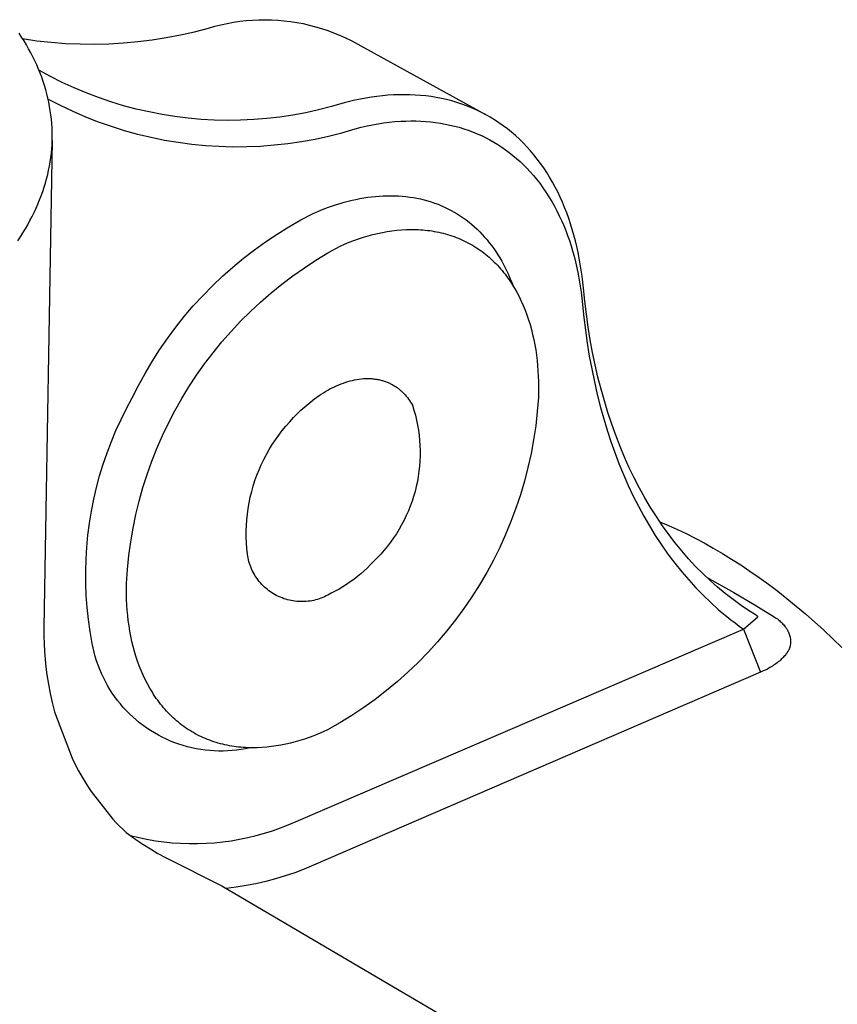
# Model space of a CAD drawing. Units: millimetres. Extents: x -136 to 125, y -136 to 130.
# Drawn here: x -86 to -70, y -67 to -47 of the extents above; entities that cross this region are included whole.
import ezdxf

# ---------------------------------------------------------------- set-up
doc = ezdxf.new("R2010")
doc.units = ezdxf.units.MM
doc.header["$MEASUREMENT"] = 0
doc.layers.add('Default', color=7, linetype='Continuous', true_color=0x000000)

msp = doc.modelspace()

# ---------------------------------------------------------------- linework, layer by layer
at = {"layer": 'Default', "color": 7, "true_color": 0xffffff}
for p, q in [((-82.385, -46.932), (-82.261, -46.896)), ((-82.261, -46.896), (-82.136, -46.865)), ((-82.136, -46.865), (-82.009, -46.837)), ((-82.009, -46.837), (-81.882, -46.814)), ((-81.882, -46.814), (-81.754, -46.795)), ((-81.754, -46.795), (-81.626, -46.781)), ((-81.626, -46.781), (-81.497, -46.77)), ((-81.497, -46.77), (-81.368, -46.764)), ((-81.368, -46.764), (-81.239, -46.763)), ((-81.239, -46.763), (-81.11, -46.765)), ((-81.11, -46.765), (-80.981, -46.772)), ((-80.981, -46.772), (-80.852, -46.783)), ((-80.852, -46.783), (-80.724, -46.799)), ((-80.724, -46.799), (-80.596, -46.819)), ((-80.596, -46.819), (-80.469, -46.843)), ((-80.469, -46.843), (-80.343, -46.871)), ((-80.343, -46.871), (-80.218, -46.904)), ((-80.218, -46.904), (-80.094, -46.941)), ((-86.174, -47.114), (-86.225, -47.035)), ((-86.124, -47.193), (-86.174, -47.114)), ((-83.241, -47.126), (-82.954, -47.071)), ((-82.954, -47.071), (-82.668, -47.006)), ((-82.668, -47.006), (-82.385, -46.932)), ((-80.094, -46.941), (-79.971, -46.982)), ((-79.971, -46.982), (-79.85, -47.027)), ((-79.85, -47.027), (-79.73, -47.076)), ((-79.73, -47.076), (-79.613, -47.129)), ((-86.153, -47.147), (-85.863, -47.189)), ((-86.077, -47.273), (-86.124, -47.193)), ((-86.031, -47.354), (-86.077, -47.273)), ((-85.863, -47.189), (-85.572, -47.221)), ((-85.572, -47.221), (-85.281, -47.243)), ((-85.281, -47.243), (-84.988, -47.255)), ((-84.988, -47.255), (-84.696, -47.258)), ((-84.696, -47.258), (-84.403, -47.251)), ((-84.403, -47.251), (-84.111, -47.234)), ((-84.111, -47.234), (-83.82, -47.208)), ((-83.82, -47.208), (-83.53, -47.172)), ((-83.53, -47.172), (-83.241, -47.126)), ((-79.613, -47.129), (-79.497, -47.186)), ((-79.497, -47.186), (-76.771, -48.686)), ((-85.987, -47.435), (-86.031, -47.354)), ((-85.946, -47.516), (-85.987, -47.435)), ((-85.906, -47.598), (-85.946, -47.516)), ((-85.868, -47.68), (-85.906, -47.598)), ((-85.833, -47.763), (-85.868, -47.68)), ((-85.799, -47.846), (-85.833, -47.763)), ((-85.589, -47.914), (-85.823, -47.786)), ((-85.767, -47.929), (-85.799, -47.846)), ((-85.738, -48.013), (-85.767, -47.929)), ((-85.711, -48.097), (-85.738, -48.013)), ((-85.685, -48.182), (-85.711, -48.097)), ((-85.351, -48.033), (-85.589, -47.914)), ((-85.109, -48.145), (-85.351, -48.033)), ((-85.662, -48.266), (-85.685, -48.182)), ((-85.641, -48.351), (-85.662, -48.266)), ((-84.863, -48.248), (-85.109, -48.145)), ((-84.614, -48.342), (-84.863, -48.248)), ((-78.861, -48.305), (-78.973, -48.318)), ((-78.75, -48.295), (-78.861, -48.305)), ((-78.639, -48.288), (-78.75, -48.295)), ((-78.529, -48.284), (-78.639, -48.288)), ((-78.419, -48.283), (-78.529, -48.284)), ((-78.309, -48.285), (-78.419, -48.283)), ((-78.2, -48.29), (-78.309, -48.285)), ((-78.091, -48.297), (-78.2, -48.29)), ((-77.984, -48.308), (-78.091, -48.297)), ((-77.877, -48.322), (-77.984, -48.308)), ((-85.623, -48.437), (-85.641, -48.351)), ((-85.637, -48.371), (-85.389, -48.499)), ((-85.606, -48.522), (-85.623, -48.437)), ((-85.389, -48.499), (-85.137, -48.619)), ((-84.362, -48.428), (-84.614, -48.342)), ((-84.107, -48.506), (-84.362, -48.428)), ((-83.849, -48.574), (-84.107, -48.506)), ((-79.64, -48.451), (-79.896, -48.526)), ((-79.529, -48.422), (-79.64, -48.451)), ((-79.418, -48.396), (-79.529, -48.422)), ((-79.307, -48.373), (-79.418, -48.396)), ((-79.195, -48.352), (-79.307, -48.373)), ((-79.084, -48.334), (-79.195, -48.352)), ((-78.973, -48.318), (-79.084, -48.334)), ((-77.77, -48.34), (-77.877, -48.322)), ((-77.665, -48.36), (-77.77, -48.34)), ((-77.561, -48.384), (-77.665, -48.36)), ((-77.458, -48.41), (-77.561, -48.384)), ((-77.356, -48.44), (-77.458, -48.41)), ((-77.255, -48.473), (-77.356, -48.44)), ((-77.155, -48.51), (-77.255, -48.473)), ((-77.057, -48.549), (-77.155, -48.51)), ((-85.592, -48.608), (-85.606, -48.522)), ((-85.579, -48.693), (-85.592, -48.608)), ((-85.569, -48.779), (-85.579, -48.693)), ((-85.137, -48.619), (-84.881, -48.729)), ((-83.59, -48.634), (-83.849, -48.574)), ((-83.328, -48.685), (-83.59, -48.634)), ((-83.065, -48.727), (-83.328, -48.685)), ((-80.676, -48.698), (-80.94, -48.737)), ((-80.414, -48.649), (-80.676, -48.698)), ((-80.154, -48.592), (-80.414, -48.649)), ((-79.896, -48.526), (-80.154, -48.592)), ((-76.96, -48.592), (-77.057, -48.549)), ((-76.865, -48.637), (-76.96, -48.592)), ((-76.771, -48.686), (-76.865, -48.637)), ((-76.679, -48.738), (-76.771, -48.686)), ((-85.562, -48.866), (-85.569, -48.779)), ((-85.556, -48.952), (-85.562, -48.866)), ((-84.881, -48.729), (-84.621, -48.831)), ((-84.621, -48.831), (-84.358, -48.924)), ((-82.801, -48.76), (-83.065, -48.727)), ((-82.535, -48.784), (-82.801, -48.76)), ((-82.269, -48.799), (-82.535, -48.784)), ((-82.003, -48.805), (-82.269, -48.799)), ((-81.736, -48.802), (-82.003, -48.805)), ((-81.47, -48.789), (-81.736, -48.802)), ((-81.205, -48.768), (-81.47, -48.789)), ((-80.94, -48.737), (-81.205, -48.768)), ((-79.174, -48.917), (-79.063, -48.894)), ((-79.063, -48.894), (-78.951, -48.874)), ((-78.951, -48.874), (-78.837, -48.857)), ((-78.837, -48.857), (-78.722, -48.842)), ((-78.722, -48.842), (-78.607, -48.83)), ((-78.607, -48.83), (-78.491, -48.822)), ((-78.491, -48.822), (-78.39, -48.817)), ((-78.39, -48.817), (-78.288, -48.815)), ((-78.288, -48.815), (-78.187, -48.816)), ((-78.187, -48.816), (-78.086, -48.819)), ((-78.086, -48.819), (-77.984, -48.825)), ((-77.984, -48.825), (-77.883, -48.834)), ((-77.883, -48.834), (-77.783, -48.846)), ((-77.783, -48.846), (-77.683, -48.861)), ((-77.683, -48.861), (-77.588, -48.878)), ((-77.588, -48.878), (-77.493, -48.898)), ((-77.493, -48.898), (-77.399, -48.92)), ((-76.589, -48.793), (-76.679, -48.738)), ((-76.5, -48.851), (-76.589, -48.793)), ((-76.414, -48.912), (-76.5, -48.851)), ((-85.553, -49.038), (-85.556, -48.952)), ((-85.552, -49.125), (-85.553, -49.038)), ((-84.358, -48.924), (-84.092, -49.008)), ((-84.092, -49.008), (-83.823, -49.082)), ((-83.823, -49.082), (-83.551, -49.147)), ((-79.954, -49.123), (-79.684, -49.054)), ((-79.684, -49.054), (-79.416, -48.976)), ((-79.416, -48.976), (-79.295, -48.945)), ((-79.295, -48.945), (-79.174, -48.917)), ((-77.399, -48.92), (-77.306, -48.945)), ((-77.306, -48.945), (-77.214, -48.973)), ((-77.214, -48.973), (-77.123, -49.004)), ((-77.123, -49.004), (-77.033, -49.038)), ((-77.033, -49.038), (-76.943, -49.074)), ((-76.943, -49.074), (-76.857, -49.113)), ((-76.329, -48.976), (-76.414, -48.912)), ((-76.246, -49.043), (-76.329, -48.976)), ((-76.165, -49.113), (-76.246, -49.043)), ((-85.553, -49.211), (-85.721, -59.093)), ((-85.563, -49.384), (-85.557, -49.298)), ((-85.557, -49.298), (-85.553, -49.211)), ((-85.553, -49.211), (-85.552, -49.125)), ((-83.551, -49.147), (-83.278, -49.203)), ((-83.278, -49.203), (-83.003, -49.249)), ((-83.003, -49.249), (-82.726, -49.286)), ((-82.726, -49.286), (-82.448, -49.313)), ((-81.333, -49.324), (-81.055, -49.303)), ((-81.055, -49.303), (-80.778, -49.272)), ((-80.778, -49.272), (-80.502, -49.232)), ((-80.502, -49.232), (-80.227, -49.182)), ((-80.227, -49.182), (-79.954, -49.123)), ((-76.857, -49.113), (-76.772, -49.154)), ((-76.772, -49.154), (-76.688, -49.198)), ((-76.688, -49.198), (-76.605, -49.244)), ((-76.605, -49.244), (-76.524, -49.293)), ((-76.524, -49.293), (-76.445, -49.345)), ((-76.086, -49.186), (-76.165, -49.113)), ((-76.009, -49.261), (-76.086, -49.186)), ((-75.934, -49.34), (-76.009, -49.261)), ((-85.581, -49.557), (-85.571, -49.471)), ((-85.571, -49.471), (-85.563, -49.384)), ((-82.448, -49.313), (-82.17, -49.33)), ((-82.17, -49.33), (-81.891, -49.338)), ((-81.891, -49.338), (-81.612, -49.336)), ((-81.612, -49.336), (-81.333, -49.324)), ((-76.445, -49.345), (-76.367, -49.399)), ((-76.367, -49.399), (-76.291, -49.455)), ((-76.291, -49.455), (-76.216, -49.515)), ((-75.861, -49.42), (-75.934, -49.34)), ((-75.791, -49.504), (-75.861, -49.42)), ((-75.723, -49.59), (-75.791, -49.504)), ((-85.608, -49.73), (-85.594, -49.644)), ((-85.594, -49.644), (-85.581, -49.557)), ((-76.216, -49.515), (-76.142, -49.577)), ((-76.142, -49.577), (-76.07, -49.641)), ((-76.07, -49.641), (-76, -49.708)), ((-76, -49.708), (-75.933, -49.776)), ((-75.657, -49.678), (-75.723, -49.59)), ((-75.593, -49.769), (-75.657, -49.678)), ((-85.666, -49.988), (-85.645, -49.902)), ((-85.645, -49.902), (-85.626, -49.816)), ((-85.626, -49.816), (-85.608, -49.73)), ((-75.933, -49.776), (-75.867, -49.847)), ((-75.867, -49.847), (-75.803, -49.919)), ((-75.532, -49.862), (-75.593, -49.769)), ((-75.473, -49.958), (-75.532, -49.862)), ((-85.716, -50.16), (-85.69, -50.074)), ((-85.69, -50.074), (-85.666, -49.988)), ((-75.803, -49.919), (-75.742, -49.993)), ((-75.742, -49.993), (-75.674, -50.08)), ((-75.674, -50.08), (-75.609, -50.169)), ((-75.416, -50.055), (-75.473, -49.958)), ((-75.362, -50.155), (-75.416, -50.055)), ((-85.775, -50.331), (-85.745, -50.246)), ((-85.745, -50.246), (-85.716, -50.16)), ((-75.609, -50.169), (-75.547, -50.259)), ((-75.547, -50.259), (-75.488, -50.352)), ((-75.31, -50.256), (-75.362, -50.155)), ((-75.26, -50.36), (-75.31, -50.256)), ((-85.88, -50.585), (-85.843, -50.501)), ((-85.843, -50.501), (-85.808, -50.416)), ((-85.808, -50.416), (-85.775, -50.331)), ((-79.794, -50.511), (-79.715, -50.487)), ((-79.715, -50.487), (-79.636, -50.464)), ((-79.636, -50.464), (-79.556, -50.443)), ((-79.556, -50.443), (-79.477, -50.424)), ((-79.477, -50.424), (-79.398, -50.406)), ((-79.398, -50.406), (-79.318, -50.391)), ((-79.318, -50.391), (-79.239, -50.377)), ((-79.239, -50.377), (-79.16, -50.364)), ((-79.16, -50.364), (-79.081, -50.354)), ((-79.081, -50.354), (-79.002, -50.346)), ((-79.002, -50.346), (-78.923, -50.339)), ((-78.923, -50.339), (-78.845, -50.335)), ((-78.845, -50.335), (-78.767, -50.332)), ((-78.767, -50.332), (-78.69, -50.331)), ((-78.69, -50.331), (-78.612, -50.333)), ((-78.612, -50.333), (-78.536, -50.336)), ((-78.536, -50.336), (-78.459, -50.341)), ((-78.459, -50.341), (-78.384, -50.349)), ((-78.384, -50.349), (-78.309, -50.358)), ((-78.309, -50.358), (-78.234, -50.369)), ((-78.234, -50.369), (-78.161, -50.383)), ((-78.161, -50.383), (-78.088, -50.398)), ((-78.088, -50.398), (-78.015, -50.416)), ((-78.015, -50.416), (-77.944, -50.435)), ((-77.944, -50.435), (-77.873, -50.457)), ((-77.873, -50.457), (-77.804, -50.48)), ((-77.804, -50.48), (-77.735, -50.506)), ((-77.735, -50.506), (-77.667, -50.534)), ((-75.488, -50.352), (-75.431, -50.446)), ((-75.431, -50.446), (-75.377, -50.542)), ((-75.213, -50.465), (-75.26, -50.36)), ((-75.169, -50.572), (-75.213, -50.465)), ((-85.961, -50.753), (-85.919, -50.669)), ((-85.919, -50.669), (-85.88, -50.585)), ((-80.512, -50.821), (-80.263, -50.69)), ((-80.263, -50.69), (-80.108, -50.625)), ((-80.108, -50.625), (-80.03, -50.594)), ((-80.03, -50.594), (-79.951, -50.565)), ((-79.951, -50.565), (-79.873, -50.537)), ((-79.873, -50.537), (-79.794, -50.511)), ((-77.667, -50.534), (-77.601, -50.563)), ((-77.601, -50.563), (-77.535, -50.595)), ((-77.535, -50.595), (-77.47, -50.628)), ((-77.47, -50.628), (-77.407, -50.663)), ((-77.407, -50.663), (-77.344, -50.701)), ((-77.344, -50.701), (-77.283, -50.74)), ((-75.377, -50.542), (-75.326, -50.639)), ((-75.326, -50.639), (-75.277, -50.737)), ((-75.126, -50.681), (-75.169, -50.572)), ((-75.086, -50.791), (-75.126, -50.681)), ((-86.05, -50.92), (-86.004, -50.837)), ((-86.004, -50.837), (-85.961, -50.753)), ((-80.755, -50.96), (-80.512, -50.821)), ((-77.283, -50.74), (-77.223, -50.781)), ((-77.223, -50.781), (-77.164, -50.823)), ((-77.164, -50.823), (-77.107, -50.868)), ((-77.107, -50.868), (-77.051, -50.914)), ((-75.277, -50.737), (-75.231, -50.836)), ((-75.231, -50.836), (-75.188, -50.936)), ((-75.049, -50.903), (-75.086, -50.791)), ((-75.014, -51.016), (-75.049, -50.903)), ((-86.199, -51.167), (-86.147, -51.085)), ((-86.147, -51.085), (-86.098, -51.002)), ((-86.098, -51.002), (-86.05, -50.92)), ((-81.228, -51.264), (-80.994, -51.108)), ((-80.994, -51.108), (-80.755, -50.96)), ((-79.056, -51.121), (-78.959, -51.098)), ((-78.959, -51.098), (-78.862, -51.077)), ((-78.862, -51.077), (-78.765, -51.06)), ((-78.765, -51.06), (-78.668, -51.045)), ((-78.668, -51.045), (-78.571, -51.033)), ((-78.571, -51.033), (-78.475, -51.025)), ((-78.475, -51.025), (-78.378, -51.019)), ((-78.378, -51.019), (-78.282, -51.017)), ((-78.282, -51.017), (-78.187, -51.018)), ((-78.187, -51.018), (-78.139, -51.019)), ((-78.139, -51.019), (-78.092, -51.022)), ((-78.092, -51.022), (-78.045, -51.025)), ((-78.045, -51.025), (-77.998, -51.029)), ((-77.998, -51.029), (-77.951, -51.034)), ((-77.951, -51.034), (-77.904, -51.04)), ((-77.904, -51.04), (-77.858, -51.047)), ((-77.858, -51.047), (-77.811, -51.054)), ((-77.811, -51.054), (-77.766, -51.063)), ((-77.766, -51.063), (-77.72, -51.072)), ((-77.72, -51.072), (-77.674, -51.082)), ((-77.674, -51.082), (-77.629, -51.093)), ((-77.629, -51.093), (-77.585, -51.105)), ((-77.585, -51.105), (-77.54, -51.118)), ((-77.051, -50.914), (-76.996, -50.962)), ((-76.996, -50.962), (-76.942, -51.012)), ((-76.942, -51.012), (-76.89, -51.063)), ((-76.89, -51.063), (-76.839, -51.116)), ((-75.188, -50.936), (-75.147, -51.037)), ((-75.147, -51.037), (-75.109, -51.139)), ((-74.981, -51.13), (-75.014, -51.016)), ((-86.253, -51.248), (-86.199, -51.167)), ((-81.456, -51.428), (-81.228, -51.264)), ((-79.627, -51.314), (-79.534, -51.276)), ((-79.534, -51.276), (-79.439, -51.24)), ((-79.439, -51.24), (-79.344, -51.206)), ((-79.344, -51.206), (-79.248, -51.175)), ((-79.248, -51.175), (-79.152, -51.147)), ((-79.152, -51.147), (-79.056, -51.121)), ((-77.54, -51.118), (-77.496, -51.131)), ((-77.496, -51.131), (-77.452, -51.146)), ((-77.452, -51.146), (-77.408, -51.161)), ((-77.408, -51.161), (-77.365, -51.177)), ((-77.365, -51.177), (-77.323, -51.194)), ((-77.323, -51.194), (-77.28, -51.212)), ((-77.28, -51.212), (-77.238, -51.231)), ((-77.238, -51.231), (-77.197, -51.25)), ((-77.197, -51.25), (-77.155, -51.271)), ((-77.155, -51.271), (-77.115, -51.292)), ((-77.115, -51.292), (-77.074, -51.314)), ((-76.839, -51.116), (-76.79, -51.171)), ((-76.79, -51.171), (-76.742, -51.227)), ((-76.742, -51.227), (-76.695, -51.284)), ((-76.695, -51.284), (-76.65, -51.343)), ((-75.109, -51.139), (-75.073, -51.242)), ((-75.073, -51.242), (-75.039, -51.345)), ((-74.95, -51.246), (-74.981, -51.13)), ((-74.922, -51.363), (-74.95, -51.246)), ((-81.678, -51.599), (-81.456, -51.428)), ((-80.208, -51.638), (-79.967, -51.492)), ((-79.967, -51.492), (-79.721, -51.354)), ((-79.721, -51.354), (-79.627, -51.314)), ((-77.074, -51.314), (-77.034, -51.337)), ((-77.034, -51.337), (-76.995, -51.361)), ((-76.995, -51.361), (-76.956, -51.385)), ((-76.956, -51.385), (-76.918, -51.411)), ((-76.918, -51.411), (-76.88, -51.437)), ((-76.88, -51.437), (-76.842, -51.464)), ((-76.842, -51.464), (-76.805, -51.492)), ((-76.805, -51.492), (-76.769, -51.521)), ((-76.65, -51.343), (-76.606, -51.404)), ((-76.606, -51.404), (-76.564, -51.465)), ((-76.564, -51.465), (-76.523, -51.528)), ((-75.039, -51.345), (-75.008, -51.45)), ((-75.008, -51.45), (-74.979, -51.554)), ((-74.896, -51.48), (-74.922, -51.363)), ((-74.873, -51.599), (-74.896, -51.48)), ((-81.894, -51.778), (-81.678, -51.599)), ((-80.444, -51.792), (-80.208, -51.638)), ((-76.769, -51.521), (-76.733, -51.55)), ((-76.733, -51.55), (-76.698, -51.58)), ((-76.698, -51.58), (-76.663, -51.611)), ((-76.663, -51.611), (-76.629, -51.643)), ((-76.629, -51.643), (-76.595, -51.676)), ((-76.595, -51.676), (-76.562, -51.709)), ((-76.523, -51.528), (-76.483, -51.593)), ((-76.483, -51.593), (-76.445, -51.658)), ((-76.445, -51.658), (-76.409, -51.725)), ((-74.979, -51.554), (-74.948, -51.675)), ((-74.948, -51.675), (-74.92, -51.797)), ((-74.852, -51.719), (-74.873, -51.599)), ((-82.104, -51.965), (-81.894, -51.778)), ((-80.674, -51.954), (-80.444, -51.792)), ((-76.562, -51.709), (-76.529, -51.743)), ((-76.529, -51.743), (-76.497, -51.778)), ((-76.497, -51.778), (-76.466, -51.813)), ((-76.466, -51.813), (-76.435, -51.849)), ((-76.435, -51.849), (-76.405, -51.886)), ((-76.409, -51.725), (-76.374, -51.793)), ((-76.405, -51.886), (-76.375, -51.924)), ((-76.374, -51.793), (-76.34, -51.861)), ((-76.34, -51.861), (-76.308, -51.931)), ((-74.92, -51.797), (-74.894, -51.919)), ((-74.833, -51.839), (-74.852, -51.719)), ((-74.816, -51.96), (-74.833, -51.839)), ((-82.308, -52.158), (-82.104, -51.965)), ((-80.899, -52.124), (-80.674, -51.954)), ((-76.375, -51.924), (-76.346, -51.962)), ((-76.346, -51.962), (-76.318, -52.001)), ((-76.318, -52.001), (-76.29, -52.04)), ((-76.308, -51.931), (-76.278, -52.002)), ((-76.29, -52.04), (-76.263, -52.081)), ((-76.278, -52.002), (-76.249, -52.074)), ((-76.263, -52.081), (-76.237, -52.121)), ((-76.249, -52.074), (-76.221, -52.146)), ((-74.894, -51.919), (-74.872, -52.042)), ((-74.872, -52.042), (-74.852, -52.165)), ((-74.801, -52.082), (-74.816, -51.96)), ((-74.789, -52.204), (-74.801, -52.082)), ((-82.504, -52.359), (-82.308, -52.158)), ((-81.331, -52.487), (-81.118, -52.302)), ((-81.118, -52.302), (-80.899, -52.124)), ((-76.237, -52.121), (-76.211, -52.163)), ((-76.211, -52.163), (-76.185, -52.205)), ((-76.185, -52.205), (-76.137, -52.29)), ((-76.137, -52.29), (-76.091, -52.378)), ((-74.852, -52.165), (-74.834, -52.288)), ((-74.834, -52.288), (-74.819, -52.412)), ((-74.761, -52.47), (-74.789, -52.204)), ((-82.694, -52.566), (-82.504, -52.359)), ((-81.537, -52.679), (-81.331, -52.487)), ((-76.091, -52.378), (-76.048, -52.468)), ((-76.048, -52.468), (-76.007, -52.56)), ((-74.819, -52.412), (-74.806, -52.536)), ((-74.729, -52.734), (-74.761, -52.47)), ((-82.876, -52.779), (-82.694, -52.566)), ((-81.737, -52.878), (-81.537, -52.679)), ((-76.007, -52.56), (-75.969, -52.654)), ((-75.969, -52.654), (-75.933, -52.75)), ((-74.806, -52.536), (-74.78, -52.798)), ((-83.051, -52.999), (-82.876, -52.779)), ((-81.93, -53.084), (-81.737, -52.878)), ((-75.933, -52.75), (-75.9, -52.847)), ((-75.9, -52.847), (-75.87, -52.946)), ((-74.78, -52.798), (-74.748, -53.06)), ((-74.692, -52.995), (-74.729, -52.734)), ((-83.218, -53.225), (-83.051, -52.999)), ((-82.115, -53.296), (-81.93, -53.084)), ((-75.87, -52.946), (-75.842, -53.046)), ((-75.842, -53.046), (-75.817, -53.147)), ((-74.748, -53.06), (-74.711, -53.321)), ((-74.65, -53.253), (-74.692, -52.995)), ((-83.378, -53.456), (-83.218, -53.225)), ((-82.293, -53.514), (-82.115, -53.296)), ((-75.817, -53.147), (-75.794, -53.25)), ((-75.794, -53.25), (-75.774, -53.354)), ((-74.602, -53.508), (-74.65, -53.253)), ((-83.529, -53.692), (-83.378, -53.456)), ((-75.774, -53.354), (-75.756, -53.458)), ((-75.756, -53.458), (-75.741, -53.564)), ((-74.711, -53.321), (-74.669, -53.582)), ((-83.672, -53.934), (-83.529, -53.692)), ((-82.464, -53.739), (-82.293, -53.514)), ((-75.741, -53.564), (-75.728, -53.67)), ((-75.728, -53.67), (-75.717, -53.777)), ((-74.669, -53.582), (-74.621, -53.844)), ((-74.55, -53.76), (-74.602, -53.508)), ((-82.627, -53.969), (-82.464, -53.739)), ((-75.717, -53.777), (-75.709, -53.884)), ((-75.709, -53.884), (-75.703, -53.991)), ((-74.621, -53.844), (-74.567, -54.105)), ((-74.493, -54.008), (-74.55, -53.76)), ((-83.806, -54.181), (-83.672, -53.934)), ((-82.782, -54.205), (-82.627, -53.969)), ((-79.606, -54.113), (-79.561, -54.099)), ((-79.561, -54.099), (-79.515, -54.087)), ((-79.515, -54.087), (-79.47, -54.075)), ((-79.47, -54.075), (-79.425, -54.066)), ((-79.425, -54.066), (-79.38, -54.057)), ((-79.38, -54.057), (-79.335, -54.051)), ((-79.335, -54.051), (-79.291, -54.045)), ((-79.291, -54.045), (-79.247, -54.041)), ((-79.247, -54.041), (-79.203, -54.039)), ((-79.203, -54.039), (-79.182, -54.039)), ((-79.182, -54.039), (-79.16, -54.038)), ((-79.16, -54.038), (-79.139, -54.039)), ((-79.139, -54.039), (-79.118, -54.039)), ((-79.118, -54.039), (-79.097, -54.04)), ((-79.097, -54.04), (-79.076, -54.041)), ((-79.076, -54.041), (-79.055, -54.043)), ((-79.055, -54.043), (-79.035, -54.045)), ((-79.035, -54.045), (-79.014, -54.048)), ((-79.014, -54.048), (-78.994, -54.05)), ((-78.994, -54.05), (-78.974, -54.054)), ((-78.974, -54.054), (-78.954, -54.057)), ((-78.954, -54.057), (-78.934, -54.061)), ((-78.934, -54.061), (-78.915, -54.065)), ((-78.915, -54.065), (-78.895, -54.07)), ((-78.895, -54.07), (-78.876, -54.075)), ((-78.876, -54.075), (-78.857, -54.08)), ((-78.857, -54.08), (-78.838, -54.086)), ((-78.838, -54.086), (-78.819, -54.092)), ((-78.819, -54.092), (-78.801, -54.098)), ((-78.801, -54.098), (-78.783, -54.105)), ((-75.703, -53.991), (-75.699, -54.099)), ((-75.699, -54.099), (-75.697, -54.207)), ((-74.43, -54.252), (-74.493, -54.008)), ((-83.932, -54.431), (-83.806, -54.181)), ((-82.928, -54.445), (-82.782, -54.205)), ((-80.058, -54.327), (-80.014, -54.301)), ((-80.014, -54.301), (-79.969, -54.275)), ((-79.969, -54.275), (-79.925, -54.25)), ((-79.925, -54.25), (-79.88, -54.227)), ((-79.88, -54.227), (-79.834, -54.205)), ((-79.834, -54.205), (-79.789, -54.184)), ((-79.789, -54.184), (-79.743, -54.164)), ((-79.743, -54.164), (-79.698, -54.146)), ((-79.698, -54.146), (-79.652, -54.129)), ((-79.652, -54.129), (-79.606, -54.113)), ((-78.783, -54.105), (-78.765, -54.112)), ((-78.765, -54.112), (-78.747, -54.119)), ((-78.747, -54.119), (-78.729, -54.127)), ((-78.729, -54.127), (-78.712, -54.135)), ((-78.712, -54.135), (-78.695, -54.143)), ((-78.695, -54.143), (-78.678, -54.152)), ((-78.678, -54.152), (-78.661, -54.161)), ((-78.661, -54.161), (-78.645, -54.17)), ((-78.645, -54.17), (-78.628, -54.18)), ((-78.628, -54.18), (-78.612, -54.19)), ((-78.612, -54.19), (-78.597, -54.2)), ((-78.597, -54.2), (-78.581, -54.21)), ((-78.581, -54.21), (-78.566, -54.221)), ((-78.566, -54.221), (-78.551, -54.232)), ((-78.551, -54.232), (-78.536, -54.243)), ((-78.536, -54.243), (-78.521, -54.255)), ((-78.521, -54.255), (-78.507, -54.266)), ((-78.507, -54.266), (-78.493, -54.278)), ((-78.493, -54.278), (-78.479, -54.291)), ((-78.479, -54.291), (-78.465, -54.303)), ((-75.697, -54.207), (-75.698, -54.315)), ((-74.567, -54.105), (-74.508, -54.365)), ((-74.363, -54.493), (-74.43, -54.252)), ((-84.049, -54.647), (-83.932, -54.431)), ((-83.067, -54.691), (-82.928, -54.445)), ((-80.315, -54.509), (-80.273, -54.476)), ((-80.273, -54.476), (-80.231, -54.445)), ((-80.231, -54.445), (-80.189, -54.414)), ((-80.189, -54.414), (-80.146, -54.384)), ((-80.146, -54.384), (-80.102, -54.355)), ((-80.102, -54.355), (-80.058, -54.327)), ((-78.465, -54.303), (-78.452, -54.316)), ((-78.452, -54.316), (-78.439, -54.329)), ((-78.439, -54.329), (-78.426, -54.342)), ((-78.426, -54.342), (-78.413, -54.356)), ((-78.413, -54.356), (-78.401, -54.369)), ((-78.401, -54.369), (-78.377, -54.397)), ((-78.377, -54.397), (-78.354, -54.426)), ((-78.354, -54.426), (-78.332, -54.455)), ((-78.332, -54.455), (-78.311, -54.486)), ((-78.311, -54.486), (-78.29, -54.516)), ((-75.7, -54.423), (-75.723, -54.709)), ((-75.698, -54.315), (-75.7, -54.423)), ((-74.508, -54.365), (-74.442, -54.623)), ((-74.291, -54.73), (-74.363, -54.493)), ((-84.159, -54.866), (-84.049, -54.647)), ((-83.197, -54.941), (-83.067, -54.691)), ((-80.589, -54.756), (-80.514, -54.682)), ((-80.514, -54.682), (-80.436, -54.611)), ((-80.436, -54.611), (-80.356, -54.542)), ((-80.356, -54.542), (-80.315, -54.509)), ((-78.29, -54.516), (-78.271, -54.548)), ((-78.271, -54.548), (-78.253, -54.58)), ((-78.253, -54.58), (-78.222, -54.679)), ((-78.222, -54.679), (-78.194, -54.78)), ((-74.442, -54.623), (-74.378, -54.854)), ((-84.261, -55.089), (-84.159, -54.866)), ((-80.741, -54.915), (-80.661, -54.831)), ((-80.661, -54.831), (-80.589, -54.756)), ((-78.194, -54.78), (-78.17, -54.881)), ((-78.17, -54.881), (-78.149, -54.984)), ((-75.723, -54.709), (-75.755, -54.995)), ((-74.378, -54.854), (-74.309, -55.084)), ((-74.214, -54.962), (-74.291, -54.73)), ((-84.355, -55.316), (-84.261, -55.089)), ((-83.318, -55.196), (-83.197, -54.941)), ((-80.962, -55.185), (-80.892, -55.092)), ((-80.892, -55.092), (-80.818, -55.003)), ((-80.818, -55.003), (-80.741, -54.915)), ((-78.149, -54.984), (-78.132, -55.087)), ((-78.132, -55.087), (-78.118, -55.19)), ((-75.755, -54.995), (-75.798, -55.279)), ((-74.309, -55.084), (-74.234, -55.313)), ((-74.132, -55.19), (-74.214, -54.962)), ((-83.431, -55.454), (-83.318, -55.196)), ((-81.094, -55.376), (-81.03, -55.279)), ((-81.03, -55.279), (-80.962, -55.185)), ((-78.118, -55.19), (-78.108, -55.294)), ((-78.108, -55.294), (-78.101, -55.398)), ((-75.798, -55.279), (-75.85, -55.561)), ((-74.045, -55.414), (-74.132, -55.19)), ((-84.442, -55.545), (-84.355, -55.316)), ((-83.534, -55.716), (-83.431, -55.454)), ((-81.212, -55.577), (-81.154, -55.476)), ((-81.154, -55.476), (-81.094, -55.376)), ((-78.101, -55.398), (-78.098, -55.502)), ((-74.234, -55.313), (-74.154, -55.539)), ((-73.954, -55.632), (-74.045, -55.414)), ((-84.521, -55.777), (-84.442, -55.545)), ((-81.316, -55.785), (-81.266, -55.68)), ((-81.266, -55.68), (-81.212, -55.577)), ((-78.099, -55.606), (-78.103, -55.711)), ((-78.098, -55.502), (-78.099, -55.606)), ((-75.85, -55.561), (-75.912, -55.841)), ((-74.154, -55.539), (-74.069, -55.764)), ((-73.858, -55.846), (-73.954, -55.632)), ((-84.593, -56.012), (-84.521, -55.777)), ((-83.629, -55.982), (-83.534, -55.716)), ((-81.405, -55.999), (-81.362, -55.891)), ((-81.362, -55.891), (-81.316, -55.785)), ((-78.11, -55.815), (-78.121, -55.918)), ((-78.103, -55.711), (-78.11, -55.815)), ((-75.912, -55.841), (-75.984, -56.12)), ((-74.069, -55.764), (-73.978, -55.986)), ((-73.757, -56.055), (-73.858, -55.846)), ((-84.656, -56.248), (-84.593, -56.012)), ((-83.714, -56.251), (-83.629, -55.982)), ((-81.444, -56.109), (-81.405, -55.999)), ((-78.136, -56.022), (-78.154, -56.124)), ((-78.121, -55.918), (-78.136, -56.022)), ((-73.978, -55.986), (-73.881, -56.206)), ((-73.652, -56.259), (-73.757, -56.055)), ((-84.712, -56.487), (-84.656, -56.248)), ((-83.79, -56.522), (-83.714, -56.251)), ((-81.511, -56.331), (-81.48, -56.219)), ((-81.48, -56.219), (-81.444, -56.109)), ((-78.176, -56.226), (-78.201, -56.328)), ((-78.154, -56.124), (-78.176, -56.226)), ((-75.984, -56.12), (-76.065, -56.395)), ((-73.881, -56.206), (-73.778, -56.423)), ((-73.542, -56.458), (-73.652, -56.259)), ((-84.759, -56.728), (-84.712, -56.487)), ((-81.563, -56.558), (-81.539, -56.444)), ((-81.539, -56.444), (-81.511, -56.331)), ((-78.23, -56.428), (-78.262, -56.527)), ((-78.201, -56.328), (-78.23, -56.428)), ((-76.065, -56.395), (-76.156, -56.667)), ((-73.778, -56.423), (-73.675, -56.627)), ((-73.428, -56.651), (-73.542, -56.458)), ((-83.857, -56.796), (-83.79, -56.522)), ((-81.598, -56.788), (-81.582, -56.672)), ((-81.582, -56.672), (-81.563, -56.558)), ((-78.297, -56.625), (-78.336, -56.722)), ((-78.262, -56.527), (-78.297, -56.625)), ((-76.156, -56.667), (-76.256, -56.937)), ((-73.675, -56.627), (-73.566, -56.828)), ((-73.309, -56.839), (-73.428, -56.651)), ((-84.799, -56.97), (-84.759, -56.728)), ((-83.915, -57.072), (-83.857, -56.796)), ((-81.61, -56.903), (-81.598, -56.788)), ((-78.378, -56.818), (-78.423, -56.912)), ((-78.336, -56.722), (-78.378, -56.818)), ((-73.566, -56.828), (-73.452, -57.026)), ((-73.187, -57.022), (-73.309, -56.839)), ((-84.83, -57.213), (-84.799, -56.97)), ((-83.963, -57.35), (-83.915, -57.072)), ((-81.622, -57.135), (-81.618, -57.019)), ((-81.618, -57.019), (-81.61, -56.903)), ((-78.523, -57.095), (-78.578, -57.184)), ((-78.472, -57.004), (-78.523, -57.095)), ((-78.423, -56.912), (-78.472, -57.004)), ((-76.256, -56.937), (-76.365, -57.202)), ((-73.452, -57.026), (-73.332, -57.22)), ((-73.242, -56.941), (-73.064, -57.016)), ((-73.06, -57.198), (-73.187, -57.022)), ((-73.064, -57.016), (-72.885, -57.097)), ((-72.885, -57.097), (-72.705, -57.183)), ((-84.853, -57.457), (-84.83, -57.213)), ((-81.622, -57.252), (-81.622, -57.135)), ((-81.618, -57.368), (-81.622, -57.252)), ((-78.635, -57.271), (-78.696, -57.355)), ((-78.578, -57.184), (-78.635, -57.271)), ((-76.365, -57.202), (-76.484, -57.463)), ((-73.332, -57.22), (-73.206, -57.411)), ((-72.929, -57.369), (-73.06, -57.198)), ((-72.705, -57.183), (-72.523, -57.275)), ((-72.523, -57.275), (-72.34, -57.372)), ((-84.868, -57.702), (-84.853, -57.457)), ((-84.001, -57.629), (-83.963, -57.35)), ((-81.61, -57.484), (-81.618, -57.368)), ((-81.598, -57.599), (-81.61, -57.484)), ((-78.759, -57.438), (-78.826, -57.519)), ((-78.696, -57.355), (-78.759, -57.438)), ((-76.484, -57.463), (-76.612, -57.721)), ((-73.206, -57.411), (-73.075, -57.598)), ((-72.795, -57.534), (-72.929, -57.369)), ((-72.34, -57.372), (-72.156, -57.475)), ((-72.156, -57.475), (-71.971, -57.584)), ((-84.03, -57.91), (-84.001, -57.629)), ((-81.592, -57.637), (-81.598, -57.599)), ((-81.585, -57.675), (-81.592, -57.637)), ((-81.576, -57.712), (-81.585, -57.675)), ((-78.966, -57.673), (-79.04, -57.746)), ((-78.895, -57.597), (-78.966, -57.673)), ((-78.826, -57.519), (-78.895, -57.597)), ((-73.075, -57.598), (-72.938, -57.781)), ((-72.656, -57.693), (-72.795, -57.534)), ((-72.514, -57.847), (-72.656, -57.693)), ((-71.971, -57.584), (-71.786, -57.698)), ((-84.874, -57.947), (-84.868, -57.702)), ((-81.567, -57.75), (-81.576, -57.712)), ((-81.556, -57.786), (-81.567, -57.75)), ((-81.543, -57.823), (-81.556, -57.786)), ((-81.53, -57.859), (-81.543, -57.823)), ((-81.515, -57.894), (-81.53, -57.859)), ((-81.499, -57.929), (-81.515, -57.894)), ((-79.165, -57.876), (-79.231, -57.938)), ((-79.102, -57.812), (-79.165, -57.876)), ((-79.04, -57.746), (-79.102, -57.812)), ((-76.612, -57.721), (-76.748, -57.973)), ((-72.938, -57.781), (-72.795, -57.959)), ((-72.369, -57.994), (-72.514, -57.847)), ((-71.786, -57.698), (-71.6, -57.818)), ((-71.6, -57.818), (-71.413, -57.943)), ((-84.873, -58.192), (-84.874, -57.947)), ((-84.049, -58.191), (-84.03, -57.91)), ((-81.482, -57.963), (-81.499, -57.929)), ((-81.464, -57.997), (-81.482, -57.963)), ((-81.445, -58.03), (-81.464, -57.997)), ((-81.424, -58.062), (-81.445, -58.03)), ((-81.402, -58.094), (-81.424, -58.062)), ((-81.38, -58.125), (-81.402, -58.094)), ((-79.368, -58.055), (-79.439, -58.11)), ((-79.298, -57.998), (-79.368, -58.055)), ((-79.231, -57.938), (-79.298, -57.998)), ((-76.748, -57.973), (-76.893, -58.221)), ((-72.795, -57.959), (-72.655, -58.122)), ((-72.22, -58.135), (-72.369, -57.994)), ((-72.293, -58.067), (-71.742, -58.377)), ((-71.413, -57.943), (-71.226, -58.074)), ((-71.226, -58.074), (-71.039, -58.21)), ((-84.863, -58.437), (-84.873, -58.192)), ((-84.051, -58.3), (-84.049, -58.191)), ((-81.356, -58.155), (-81.38, -58.125)), ((-81.331, -58.184), (-81.356, -58.155)), ((-81.305, -58.213), (-81.331, -58.184)), ((-81.279, -58.24), (-81.305, -58.213)), ((-81.251, -58.267), (-81.279, -58.24)), ((-81.222, -58.292), (-81.251, -58.267)), ((-81.193, -58.317), (-81.222, -58.292)), ((-79.663, -58.262), (-79.741, -58.307)), ((-79.587, -58.214), (-79.663, -58.262)), ((-79.512, -58.163), (-79.587, -58.214)), ((-79.439, -58.11), (-79.512, -58.163)), ((-76.893, -58.221), (-77.047, -58.464)), ((-72.655, -58.122), (-72.511, -58.28)), ((-72.511, -58.28), (-72.361, -58.433)), ((-72.068, -58.27), (-72.22, -58.135)), ((-71.913, -58.399), (-72.068, -58.27)), ((-71.039, -58.21), (-70.851, -58.352)), ((-84.845, -58.682), (-84.863, -58.437)), ((-84.05, -58.408), (-84.051, -58.3)), ((-84.046, -58.517), (-84.05, -58.408)), ((-81.163, -58.34), (-81.193, -58.317)), ((-81.131, -58.363), (-81.163, -58.34)), ((-81.1, -58.384), (-81.131, -58.363)), ((-81.067, -58.405), (-81.1, -58.384)), ((-81.034, -58.424), (-81.067, -58.405)), ((-81, -58.442), (-81.034, -58.424)), ((-80.965, -58.458), (-81, -58.442)), ((-80.93, -58.474), (-80.965, -58.458)), ((-80.895, -58.488), (-80.93, -58.474)), ((-80.859, -58.502), (-80.895, -58.488)), ((-80.107, -58.492), (-80.143, -58.505)), ((-80.071, -58.478), (-80.107, -58.492)), ((-80.036, -58.463), (-80.071, -58.478)), ((-80.001, -58.447), (-80.036, -58.463)), ((-79.967, -58.429), (-80.001, -58.447)), ((-79.934, -58.41), (-79.967, -58.429)), ((-79.901, -58.39), (-79.934, -58.41)), ((-79.82, -58.35), (-79.901, -58.39)), ((-79.741, -58.307), (-79.82, -58.35)), ((-77.047, -58.464), (-77.209, -58.701)), ((-72.361, -58.433), (-72.207, -58.581)), ((-71.754, -58.522), (-71.913, -58.399)), ((-71.742, -58.377), (-71.328, -58.617)), ((-70.851, -58.352), (-70.664, -58.5)), ((-84.819, -58.926), (-84.845, -58.682)), ((-84.041, -58.625), (-84.046, -58.517)), ((-84.033, -58.733), (-84.041, -58.625)), ((-80.822, -58.514), (-80.859, -58.502)), ((-80.786, -58.524), (-80.822, -58.514)), ((-80.748, -58.534), (-80.786, -58.524)), ((-80.711, -58.542), (-80.748, -58.534)), ((-80.673, -58.548), (-80.711, -58.542)), ((-80.635, -58.554), (-80.673, -58.548)), ((-80.597, -58.558), (-80.635, -58.554)), ((-80.559, -58.561), (-80.597, -58.558)), ((-80.52, -58.562), (-80.559, -58.561)), ((-80.482, -58.562), (-80.52, -58.562)), ((-80.444, -58.561), (-80.482, -58.562)), ((-80.405, -58.559), (-80.444, -58.561)), ((-80.367, -58.555), (-80.405, -58.559)), ((-80.329, -58.55), (-80.367, -58.555)), ((-80.291, -58.544), (-80.329, -58.55)), ((-80.254, -58.536), (-80.291, -58.544)), ((-80.217, -58.527), (-80.254, -58.536)), ((-80.18, -58.517), (-80.217, -58.527)), ((-80.143, -58.505), (-80.18, -58.517)), ((-72.207, -58.581), (-72.048, -58.725)), ((-71.593, -58.638), (-71.754, -58.522)), ((-71.442, -58.741), (-71.593, -58.638)), ((-71.328, -58.617), (-70.922, -58.868)), ((-70.664, -58.5), (-70.477, -58.652)), ((-70.477, -58.652), (-70.291, -58.81)), ((-84.023, -58.841), (-84.033, -58.733)), ((-84.011, -58.947), (-84.023, -58.841)), ((-77.209, -58.701), (-77.379, -58.932)), ((-72.048, -58.725), (-71.884, -58.862)), ((-71.884, -58.862), (-71.8, -58.929)), ((-71.542, -59.12), (-71.252, -58.868)), ((-71.287, -58.839), (-71.442, -58.741)), ((-71.283, -58.841), (-71.287, -58.839)), ((-71.278, -58.844), (-71.283, -58.841)), ((-71.274, -58.847), (-71.278, -58.844)), ((-71.27, -58.85), (-71.274, -58.847)), ((-71.266, -58.854), (-71.27, -58.85)), ((-71.263, -58.857), (-71.266, -58.854)), ((-71.259, -58.861), (-71.263, -58.857)), ((-71.255, -58.864), (-71.259, -58.861)), ((-71.252, -58.868), (-71.255, -58.864)), ((-70.922, -58.868), (-70.9, -58.883)), ((-70.9, -58.883), (-70.879, -58.898)), ((-70.291, -58.81), (-69.919, -59.142)), ((-85.721, -59.093), (-85.722, -59.254)), ((-84.784, -59.168), (-84.819, -58.926)), ((-83.996, -59.054), (-84.011, -58.947)), ((-83.979, -59.159), (-83.996, -59.054)), ((-77.379, -58.932), (-77.557, -59.157)), ((-71.8, -58.929), (-71.715, -58.994)), ((-71.715, -58.994), (-71.629, -59.058)), ((-71.629, -59.058), (-71.542, -59.12)), ((-70.879, -58.898), (-70.858, -58.913)), ((-70.858, -58.913), (-70.838, -58.929)), ((-70.838, -58.929), (-70.818, -58.946)), ((-70.818, -58.946), (-70.798, -58.963)), ((-70.798, -58.963), (-70.779, -58.981)), ((-70.779, -58.981), (-70.761, -58.999)), ((-70.761, -58.999), (-70.745, -59.016)), ((-70.745, -59.016), (-70.729, -59.034)), ((-70.729, -59.034), (-70.714, -59.052)), ((-70.714, -59.052), (-70.7, -59.071)), ((-70.7, -59.071), (-70.693, -59.08)), ((-70.693, -59.08), (-70.686, -59.09)), ((-70.686, -59.09), (-70.68, -59.099)), ((-85.722, -59.254), (-85.718, -59.415)), ((-84.742, -59.41), (-84.784, -59.168)), ((-83.96, -59.263), (-83.979, -59.159)), ((-83.938, -59.367), (-83.96, -59.263)), ((-80.611, -63.019), (-71.542, -59.12)), ((-77.557, -59.157), (-77.743, -59.376)), ((-71.542, -59.12), (-71.198, -59.993)), ((-70.68, -59.099), (-70.673, -59.109)), ((-70.673, -59.109), (-70.667, -59.119)), ((-70.667, -59.119), (-70.661, -59.129)), ((-70.661, -59.129), (-70.655, -59.139)), ((-70.655, -59.139), (-70.649, -59.149)), ((-70.649, -59.149), (-70.645, -59.159)), ((-70.645, -59.159), (-70.64, -59.168)), ((-70.64, -59.168), (-70.635, -59.178)), ((-70.635, -59.178), (-70.631, -59.187)), ((-70.631, -59.187), (-70.627, -59.197)), ((-70.627, -59.197), (-70.623, -59.207)), ((-70.623, -59.207), (-70.619, -59.216)), ((-70.619, -59.216), (-70.616, -59.226)), ((-70.616, -59.226), (-70.612, -59.236)), ((-70.612, -59.236), (-70.609, -59.246)), ((-70.609, -59.246), (-70.606, -59.256)), ((-70.606, -59.256), (-70.604, -59.266)), ((-70.604, -59.266), (-70.601, -59.277)), ((-70.601, -59.277), (-70.599, -59.287)), ((-70.599, -59.287), (-70.597, -59.297)), ((-69.919, -59.142), (-69.551, -59.495)), ((-85.718, -59.415), (-85.71, -59.576)), ((-84.724, -59.499), (-84.742, -59.41)), ((-83.913, -59.469), (-83.938, -59.367)), ((-83.886, -59.57), (-83.913, -59.469)), ((-77.743, -59.376), (-77.937, -59.589)), ((-70.608, -59.489), (-70.611, -59.498)), ((-70.605, -59.48), (-70.608, -59.489)), ((-70.603, -59.471), (-70.605, -59.48)), ((-70.6, -59.462), (-70.603, -59.471)), ((-70.598, -59.453), (-70.6, -59.462)), ((-70.597, -59.443), (-70.598, -59.453)), ((-70.597, -59.297), (-70.595, -59.308)), ((-70.595, -59.434), (-70.597, -59.443)), ((-70.595, -59.308), (-70.594, -59.317)), ((-70.594, -59.424), (-70.595, -59.434)), ((-70.594, -59.317), (-70.593, -59.327)), ((-70.592, -59.414), (-70.594, -59.424)), ((-70.593, -59.327), (-70.592, -59.337)), ((-70.592, -59.337), (-70.591, -59.346)), ((-70.591, -59.395), (-70.592, -59.405)), ((-70.592, -59.405), (-70.592, -59.414)), ((-70.591, -59.346), (-70.591, -59.356)), ((-70.591, -59.356), (-70.59, -59.366)), ((-70.59, -59.375), (-70.591, -59.385)), ((-70.591, -59.385), (-70.591, -59.395)), ((-70.59, -59.366), (-70.59, -59.375)), ((-85.71, -59.576), (-85.698, -59.733)), ((-84.704, -59.588), (-84.724, -59.499)), ((-84.68, -59.676), (-84.704, -59.588)), ((-84.653, -59.763), (-84.68, -59.676)), ((-83.856, -59.669), (-83.886, -59.57)), ((-83.824, -59.768), (-83.856, -59.669)), ((-77.937, -59.589), (-78.137, -59.794)), ((-70.725, -59.677), (-70.743, -59.696)), ((-70.708, -59.658), (-70.725, -59.677)), ((-70.692, -59.639), (-70.708, -59.658)), ((-70.684, -59.629), (-70.692, -59.639)), ((-70.676, -59.619), (-70.684, -59.629)), ((-70.668, -59.609), (-70.676, -59.619)), ((-70.661, -59.598), (-70.668, -59.609)), ((-70.656, -59.591), (-70.661, -59.598)), ((-70.651, -59.583), (-70.656, -59.591)), ((-70.646, -59.575), (-70.651, -59.583)), ((-70.641, -59.566), (-70.646, -59.575)), ((-70.637, -59.558), (-70.641, -59.566)), ((-70.632, -59.55), (-70.637, -59.558)), ((-70.628, -59.541), (-70.632, -59.55)), ((-70.624, -59.533), (-70.628, -59.541)), ((-70.621, -59.524), (-70.624, -59.533)), ((-70.617, -59.516), (-70.621, -59.524)), ((-70.614, -59.507), (-70.617, -59.516)), ((-70.611, -59.498), (-70.614, -59.507)), ((-85.698, -59.733), (-85.682, -59.89)), ((-85.682, -59.89), (-85.661, -60.047)), ((-84.624, -59.85), (-84.653, -59.763)), ((-84.591, -59.935), (-84.624, -59.85)), ((-83.789, -59.864), (-83.824, -59.768)), ((-83.751, -59.959), (-83.789, -59.864)), ((-78.137, -59.794), (-78.345, -59.993)), ((-70.981, -59.883), (-71.008, -59.898)), ((-70.957, -59.868), (-70.981, -59.883)), ((-70.933, -59.852), (-70.957, -59.868)), ((-70.909, -59.836), (-70.933, -59.852)), ((-70.886, -59.82), (-70.909, -59.836)), ((-70.863, -59.803), (-70.886, -59.82)), ((-70.84, -59.785), (-70.863, -59.803)), ((-70.818, -59.767), (-70.84, -59.785)), ((-70.797, -59.748), (-70.818, -59.767)), ((-70.778, -59.731), (-70.797, -59.748)), ((-70.76, -59.713), (-70.778, -59.731)), ((-70.743, -59.696), (-70.76, -59.713)), ((-85.661, -60.047), (-85.631, -60.236)), ((-84.556, -60.019), (-84.591, -59.935)), ((-84.517, -60.102), (-84.556, -60.019)), ((-83.711, -60.051), (-83.751, -59.959)), ((-83.668, -60.142), (-83.711, -60.051)), ((-71.198, -59.993), (-80.257, -63.908)), ((-78.345, -59.993), (-78.559, -60.184)), ((-71.143, -59.968), (-71.198, -59.993)), ((-71.088, -59.942), (-71.143, -59.968)), ((-71.061, -59.928), (-71.088, -59.942)), ((-71.034, -59.913), (-71.061, -59.928)), ((-71.008, -59.898), (-71.034, -59.913)), ((-85.631, -60.236), (-85.595, -60.423)), ((-84.476, -60.183), (-84.517, -60.102)), ((-84.432, -60.263), (-84.476, -60.183)), ((-84.385, -60.341), (-84.432, -60.263)), ((-83.623, -60.231), (-83.668, -60.142)), ((-83.575, -60.317), (-83.623, -60.231)), ((-78.559, -60.184), (-78.78, -60.367)), ((-85.595, -60.423), (-85.552, -60.61)), ((-84.336, -60.418), (-84.385, -60.341)), ((-84.284, -60.493), (-84.336, -60.418)), ((-83.524, -60.401), (-83.575, -60.317)), ((-83.498, -60.442), (-83.524, -60.401)), ((-83.471, -60.483), (-83.498, -60.442)), ((-83.444, -60.523), (-83.471, -60.483)), ((-78.78, -60.367), (-79.007, -60.543)), ((-85.552, -60.61), (-85.504, -60.795)), ((-84.229, -60.566), (-84.284, -60.493)), ((-84.172, -60.637), (-84.229, -60.566)), ((-84.113, -60.706), (-84.172, -60.637)), ((-83.416, -60.562), (-83.444, -60.523)), ((-83.387, -60.6), (-83.416, -60.562)), ((-83.358, -60.638), (-83.387, -60.6)), ((-83.328, -60.676), (-83.358, -60.638)), ((-83.297, -60.712), (-83.328, -60.676)), ((-79.007, -60.543), (-79.24, -60.711)), ((-85.504, -60.795), (-85.15, -61.738)), ((-84.051, -60.773), (-84.113, -60.706)), ((-83.987, -60.838), (-84.051, -60.773)), ((-83.921, -60.9), (-83.987, -60.838)), ((-83.266, -60.748), (-83.297, -60.712)), ((-83.234, -60.783), (-83.266, -60.748)), ((-83.202, -60.817), (-83.234, -60.783)), ((-83.169, -60.851), (-83.202, -60.817)), ((-83.136, -60.884), (-83.169, -60.851)), ((-83.102, -60.916), (-83.136, -60.884)), ((-79.479, -60.87), (-79.723, -61.022)), ((-79.24, -60.711), (-79.479, -60.87)), ((-83.852, -60.961), (-83.921, -60.9)), ((-83.782, -61.019), (-83.852, -60.961)), ((-83.71, -61.074), (-83.782, -61.019)), ((-83.635, -61.127), (-83.71, -61.074)), ((-83.067, -60.948), (-83.102, -60.916)), ((-83.032, -60.978), (-83.067, -60.948)), ((-82.997, -61.008), (-83.032, -60.978)), ((-82.96, -61.037), (-82.997, -61.008)), ((-82.924, -61.065), (-82.96, -61.037)), ((-82.887, -61.093), (-82.924, -61.065)), ((-79.723, -61.022), (-79.972, -61.164)), ((-83.559, -61.177), (-83.635, -61.127)), ((-83.482, -61.225), (-83.559, -61.177)), ((-83.402, -61.27), (-83.482, -61.225)), ((-83.322, -61.312), (-83.402, -61.27)), ((-82.849, -61.119), (-82.887, -61.093)), ((-82.811, -61.145), (-82.849, -61.119)), ((-82.772, -61.17), (-82.811, -61.145)), ((-82.733, -61.194), (-82.772, -61.17)), ((-82.693, -61.218), (-82.733, -61.194)), ((-82.653, -61.24), (-82.693, -61.218)), ((-82.613, -61.262), (-82.653, -61.24)), ((-82.572, -61.283), (-82.613, -61.262)), ((-82.531, -61.302), (-82.572, -61.283)), ((-80.25, -61.281), (-80.344, -61.316)), ((-80.157, -61.244), (-80.25, -61.281)), ((-80.064, -61.205), (-80.157, -61.244)), ((-79.972, -61.164), (-80.064, -61.205)), ((-83.239, -61.352), (-83.322, -61.312)), ((-83.156, -61.388), (-83.239, -61.352)), ((-83.071, -61.422), (-83.156, -61.388)), ((-82.985, -61.452), (-83.071, -61.422)), ((-82.898, -61.48), (-82.985, -61.452)), ((-82.811, -61.505), (-82.898, -61.48)), ((-82.489, -61.322), (-82.531, -61.302)), ((-82.447, -61.34), (-82.489, -61.322)), ((-82.405, -61.357), (-82.447, -61.34)), ((-82.362, -61.374), (-82.405, -61.357)), ((-82.318, -61.389), (-82.362, -61.374)), ((-82.275, -61.404), (-82.318, -61.389)), ((-82.231, -61.418), (-82.275, -61.404)), ((-82.187, -61.431), (-82.231, -61.418)), ((-82.142, -61.444), (-82.187, -61.431)), ((-82.097, -61.455), (-82.142, -61.444)), ((-82.052, -61.465), (-82.097, -61.455)), ((-82.007, -61.475), (-82.052, -61.465)), ((-81.961, -61.484), (-82.007, -61.475)), ((-81.916, -61.492), (-81.961, -61.484)), ((-81.014, -61.488), (-81.11, -61.502)), ((-80.918, -61.471), (-81.014, -61.488)), ((-80.821, -61.452), (-80.918, -61.471)), ((-80.725, -61.43), (-80.821, -61.452)), ((-80.63, -61.405), (-80.725, -61.43)), ((-80.534, -61.378), (-80.63, -61.405)), ((-80.439, -61.348), (-80.534, -61.378)), ((-80.344, -61.316), (-80.439, -61.348)), ((-82.722, -61.527), (-82.811, -61.505)), ((-82.633, -61.545), (-82.722, -61.527)), ((-82.543, -61.561), (-82.633, -61.545)), ((-82.453, -61.573), (-82.543, -61.561)), ((-82.362, -61.583), (-82.453, -61.573)), ((-82.271, -61.589), (-82.362, -61.583)), ((-82.18, -61.592), (-82.271, -61.589)), ((-82.089, -61.592), (-82.18, -61.592)), ((-81.998, -61.588), (-82.089, -61.592)), ((-81.907, -61.582), (-81.998, -61.588)), ((-81.869, -61.499), (-81.916, -61.492)), ((-81.816, -61.573), (-81.907, -61.582)), ((-81.823, -61.505), (-81.869, -61.499)), ((-81.777, -61.511), (-81.823, -61.505)), ((-81.726, -61.56), (-81.816, -61.573)), ((-81.73, -61.515), (-81.777, -61.511)), ((-81.683, -61.519), (-81.73, -61.515)), ((-81.636, -61.544), (-81.726, -61.56)), ((-81.636, -61.522), (-81.683, -61.519)), ((-81.589, -61.524), (-81.636, -61.522)), ((-81.547, -61.525), (-81.636, -61.544)), ((-81.494, -61.526), (-81.589, -61.524)), ((-81.398, -61.525), (-81.494, -61.526)), ((-81.303, -61.52), (-81.398, -61.525)), ((-81.207, -61.512), (-81.303, -61.52)), ((-81.11, -61.502), (-81.207, -61.512)), ((-85.15, -61.738), (-85.086, -61.866)), ((-85.086, -61.866), (-85.018, -61.993)), ((-85.018, -61.993), (-84.948, -62.119)), ((-84.948, -62.119), (-84.874, -62.242)), ((-84.874, -62.242), (-84.819, -62.329)), ((-84.819, -62.329), (-84.762, -62.415)), ((-84.762, -62.415), (-84.322, -62.976)), ((-84.322, -62.976), (-84.258, -63.045)), ((-84.258, -63.045), (-84.191, -63.112)), ((-80.769, -63.087), (-80.611, -63.019)), ((-84.191, -63.112), (-84.123, -63.178)), ((-84.123, -63.178), (-84.052, -63.24)), ((-84.052, -63.24), (-84.004, -63.28)), ((-84.004, -63.28), (-83.861, -63.383)), ((-81.42, -63.305), (-81.254, -63.259)), ((-81.254, -63.259), (-81.091, -63.207)), ((-81.091, -63.207), (-80.929, -63.149)), ((-80.929, -63.149), (-80.769, -63.087)), ((-83.968, -63.306), (-83.801, -63.347)), ((-83.861, -63.383), (-83.714, -63.482)), ((-83.801, -63.347), (-83.633, -63.381)), ((-83.714, -63.482), (-83.563, -63.576)), ((-83.633, -63.381), (-83.463, -63.41)), ((-83.463, -63.41), (-83.293, -63.433)), ((-83.293, -63.433), (-83.122, -63.451)), ((-83.122, -63.451), (-82.951, -63.462)), ((-82.951, -63.462), (-82.779, -63.468)), ((-82.779, -63.468), (-82.608, -63.468)), ((-82.608, -63.468), (-82.436, -63.462)), ((-82.436, -63.462), (-82.265, -63.45)), ((-82.265, -63.45), (-82.094, -63.433)), ((-82.094, -63.433), (-81.924, -63.409)), ((-81.924, -63.409), (-81.755, -63.38)), ((-81.755, -63.38), (-81.586, -63.345)), ((-81.586, -63.345), (-81.42, -63.305)), ((-83.563, -63.576), (-83.411, -63.666)), ((-83.411, -63.666), (-83.255, -63.751)), ((-83.255, -63.751), (-82.115, -64.326)), ((-80.637, -64.059), (-80.831, -64.125)), ((-80.446, -63.987), (-80.637, -64.059)), ((-80.257, -63.908), (-80.446, -63.987)), ((-81.424, -64.281), (-81.625, -64.32)), ((-81.225, -64.236), (-81.424, -64.281)), ((-81.027, -64.184), (-81.225, -64.236)), ((-80.831, -64.125), (-81.027, -64.184)), ((-82.115, -64.326), (-69.736, -71.603)), ((-81.828, -64.351), (-82.031, -64.376)), ((-81.625, -64.32), (-81.828, -64.351))]:
    msp.add_line(p, q, dxfattribs=at)

doc.saveas('drawing.dxf')
